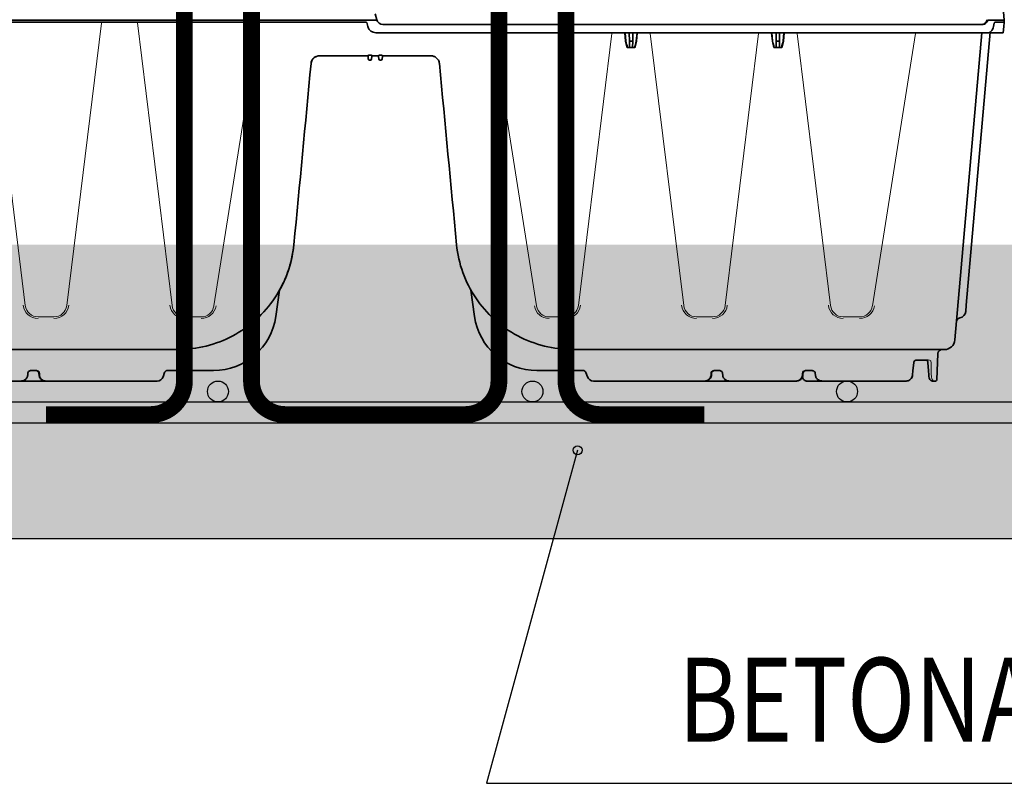
# Model space of a CAD drawing. Units: millimetres. Extents: x 0 to 21, y 0 to 29.7.
# Drawn here: x 9.7 to 12.1, y 21.7 to 23.5 of the extents above; entities that cross this region are included whole.
import ezdxf
from ezdxf.enums import TextEntityAlignment as Align

# ---------------------------------------------------------------- set-up
doc = ezdxf.new("R2010")
doc.units = ezdxf.units.MM
doc.linetypes.add('DURCHGE', pattern=[0])
doc.layers.add('1 Omega', color=180, linetype='Continuous')
doc.styles.add('ROMANS', font='romans.shx')

# ---------------------------------------------------------------- blocks, each defined once
blk = doc.blocks.new('CLS-H-235')
at = {"color": 0, "lineweight": 35}
for p, q in [((0, 0), (0.000743957519517835, -0.002776458740243015)), ((0.2751127319335751, -0.004999999999995453), (0.003641723632796356, -0.004999999999995453)), ((0.2751127319335751, -0.004999999999995453), (0.2898207397460908, -0.004999999999995453))]:
    blk.add_line(p, q, dxfattribs=at)
for points in [[(0.2894546508788949, -0.004999969482426536), (0.2898494873046786, -0.004958557128915686), (0.2902315063476522, -0.004839050292972047), (0.2905905761718657, -0.004645385742193753), (0.2909181518554647, -0.004383972167971706), (0.2912175903320247, -0.004049957275398697), (0.2914699096679669, -0.003662963867185454), (0.2916713256835806, -0.003234619140627615), (0.2918192749023376, -0.002776458740243015)], [(0.2898207397460908, -0.004999999999995453), (0.2901938476562407, -0.004964447021492902), (0.2905562133788919, -0.004858825683598411), (0.2908989868163872, -0.004686401367195003), (0.2912146606445276, -0.004452545166017785), (0.2915064086913901, -0.004153442382815342), (0.2917575683593725, -0.003805236816404545), (0.2919647827148424, -0.0034175720214904), (0.2921258544921841, -0.003000000000000114)]]:
    blk.add_lwpolyline(points, dxfattribs=at)
for centre, radius, start, end in [((0.003641723632796356, -0.00200000000000955), 0.003000000000000022, 195.0000004171526, 270.0000025045468), ((0.2885006103515479, -0.002289520263673239), 0.003694220606145838, 348.9118759102685, 352.4259809175626)]:
    blk.add_arc(centre, radius, start, end, dxfattribs=at)
blk = doc.blocks.new('CLS-H-175')
at = {"color": 0, "lineweight": 35}
for p, q in [((-0.2678456420898527, 0.1744209594726556), (-0.2682818603515642, 0.1619302062988268)), ((-0.2656102905273485, 0.1750000000000007), (-0.2672460327148514, 0.1750000000000007)), ((-0.2131026611328224, 0.1750000000000007), (-0.2531813354492272, 0.1750000000000007)), ((-0.2383386840820378, 0.1749999694824211), (-0.238331298828129, 0.1750000000000007)), ((-0.2256825561523499, 0.1750000000000007), (-0.2256585693359483, 0.1749997558593748)), ((-0.2256736450195405, 0.1749999694824211), (-0.2256825561523499, 0.1750000000000007)), ((-0.2204314575195383, 0.1749997558593748), (-0.2204078979492294, 0.1750000000000007)), ((-0.220417480468754, 0.1749999389648451), (-0.2204078979492294, 0.1750000000000007)), ((-0.2131026611328224, 0.1750000000000007), (-0.2130795288086063, 0.1749999389648451)), ((-0.2131026000976561, 0.1750000000000007), (-0.2057199401855598, 0.1750000000000007)), ((-0.2009338073730476, 0.1750000000000007), (-0.1040262145996138, 0.1750000000000007)), ((-0.1816424255371203, 0.1750000000000007), (-0.1816063537597756, 0.1749997253417952)), ((-0.1720863647460931, 0.1749997253417952), (-0.1720505676269539, 0.1750000000000007)), ((-0.168843963623047, 0.1749999694824211), (-0.1688591918945406, 0.1750000000000007)), ((-0.1572176208496217, 0.1749999389648451), (-0.1572014160156243, 0.1750000000000007)), ((-0.1488166809082117, 0.1749999389648451), (-0.1488370056152348, 0.1750000000000007)), ((0.1572009277343653, 0.1750000000000007), (0.1040256958007717, 0.1750000000000007)), ((0.1488161621093695, 0.1749999389648451), (0.1488364868164069, 0.1750000000000007)), ((0.1572171630859316, 0.1749999389648451), (0.1572009277343653, 0.1750000000000007)), ((0.2009333496093717, 0.1750000000000007), (0.1572009887695316, 0.1750000000000007)), ((0.1688434448242191, 0.1749999694824211), (0.1688587036132816, 0.1750000000000007)), ((-0.2639578857421867, 0.1722492065429684), (-0.2638061523437614, 0.1699880371093734)), ((-0.2638061523437614, 0.1699880371093734), (-0.2635599365234498, 0.1663578491210949)), ((-0.2564442749023499, 0.1700117797851561), (-0.2568319091796951, 0.1663802490234367)), ((-0.2562006225585947, 0.172273742675781), (-0.2564442749023499, 0.1700117797851561)), ((-0.2099182739257941, 0.172166625976562), (-0.2098678894043076, 0.1714310913085946)), ((-0.208212768554688, 0.1700000000000017), (-0.2053483886718794, 0.1700000000000017)), ((-0.204118225097659, 0.1709411621093757), (-0.2040263671875095, 0.1712142333984374)), ((-0.2039450378418053, 0.1721660156249989), (-0.2039946594238273, 0.1714304809570315)), ((-0.1657232055664082, 0.1721650695800783), (-0.1656747131347771, 0.1714295654296869)), ((-0.1640533142089851, 0.1700000000000017), (-0.1617430419921959, 0.1700000000000017)), ((-0.1603374023437567, 0.1721650695800783), (-0.160385894775402, 0.1714295654296869)), ((-0.100464965820322, 0.1709869689941392), (-0.1012071228027338, 0.1730260620117186)), ((-0.09905541992188205, 0.1700000000000017), (-0.07707885742188125, 0.1700000000000017)), ((0.09905493164062307, 0.1700000000000017), (0.07707836914062227, 0.1700000000000017)), ((0.1004644775390631, 0.1709869689941392), (0.1012066345214748, 0.1730260620117186)), ((0.1603369140624977, 0.1721650695800783), (0.1603853759765599, 0.1714295654296869)), ((0.1640527954101572, 0.1700000000000017), (0.1617425537109369, 0.1700000000000017)), ((0.1657227172851492, 0.1721650695800783), (0.165674255371087, 0.1714295654296869)), ((-0.2638704833984491, 0.1649999999999991), (-0.2581245727539141, 0.1649999999999991)), ((-0.2577087402343778, 0.1650930786132818), (-0.257463562011722, 0.1652377929687496)), ((-0.257463562011722, 0.1652377929687496), (-0.2572261352539158, 0.1654599609375005)), ((-0.257463562011722, 0.1652377929687496), (-0.257236083984381, 0.1654486083984388)), ((-0.257236083984381, 0.1654486083984388), (-0.257044372558596, 0.1657183837890628)), ((-0.2572261352539158, 0.1654599609375005), (-0.257044372558596, 0.1657184143066424)), ((-0.257044372558596, 0.1657184143066424), (-0.2569052734375106, 0.1660347900390633)), ((-0.257044372558596, 0.1657183837890628), (-0.2569052734375106, 0.1660347900390633)), ((-0.2569052734375106, 0.1660347900390633), (-0.2568319091796951, 0.1663802490234367)), ((-0.271420410156253, 0.1600000000000001), (-0.09416513061523801, 0.1600000000000001)), ((0.09416464233397903, 0.1600000000000001), (0.271419921874994, 0.1600000000000001)), ((-0.2892128295898431, 0.009000000000000341), (-0.2764013671875034, 0.1554357910156234)), ((-0.2818524169921943, 0.1388540344238294), (-0.2815941772461059, 0.1418059082031249)), ((-0.04561633300781409, 0.1316914672851546), (-0.04737081909179608, 0.1441751708984391)), ((0.04561584472655511, 0.1316914367675786), (0.04737030029296818, 0.1441751708984391)), ((-0.2932417602539061, 0.00867355346679588), (-0.2818524169921943, 0.1388540344238294)), ((-0.003425231933604778, 0.01999999999999957), (-0.02657199096680074, 0.01999999999999957)), ((-0.003436065673838584, 0.01987609863281392), (-0.003399383544930856, 0.02029541015625114)), ((-0.003298156738281932, 0.02145230102539131), (-0.003399383544930856, 0.02029541015625114)), ((-0.002141113281254547, 0.01968771362304622), (-0.002859374999999886, 0.01968771362304622)), ((-0.002300048828132617, 0.02199999999999847), (-0.002700439453136028, 0.02199999999999847)), ((-0.001702331542972502, 0.02145230102539131), (-0.001601104736337788, 0.02029541015625114)), ((-0.00156442260743006, 0.01987609863281392), (-0.001601104736337788, 0.02029541015625114)), ((-0.001575256347663867, 0.01999999999999957), (0.001574768066404886, 0.01999999999999957)), ((0.001563934326171079, 0.01987609863281392), (0.001600616455078807, 0.02029541015625114)), ((0.001600616455078807, 0.02029541015625114), (0.00170184326171352, 0.02145230102539131)), ((0.002858886718740905, 0.01968771362304622), (0.002140624999995566, 0.01968771362304622)), ((0.002699951171862836, 0.02199999999999847), (0.002299560546873636, 0.02199999999999847)), ((0.003398895263671875, 0.02029541015625114), (0.003297668457022951, 0.02145230102539131)), ((0.003435577392565392, 0.01987609863281392), (0.003398895263671875, 0.02029541015625114)), ((0.003424743652331586, 0.01999999999999957), (0.02657150268554176, 0.01999999999999957)), ((-0.1938604125976582, 0.01600000000000179), (-0.1946218872070347, 0.01301141357421898)), ((-0.1938604125976582, 0.01600000000000179), (-0.1901400756836011, 0.01600000000000179)), ((-0.1927209777832104, 0.01600000000000179), (-0.1927731323242199, 0.01301141357421898)), ((-0.1912795104980489, 0.01600000000000179), (-0.1912273559570394, 0.01301141357421898)), ((-0.1901400756836011, 0.01600000000000179), (-0.1893786010742247, 0.01301141357421898)), ((-0.123860412597665, 0.01600000000000179), (-0.1246218872070415, 0.01301141357421898)), ((-0.123860412597665, 0.01600000000000179), (-0.1201400756835938, 0.01600000000000179)), ((-0.122720977783203, 0.01600000000000179), (-0.1227731323242267, 0.01301141357421898)), ((-0.1212795104980557, 0.01600000000000179), (-0.121227355957032, 0.01301141357421898)), ((-0.1201400756835938, 0.01600000000000179), (-0.1193786010742315, 0.01301141357421898)), ((-0.1946218872070347, 0.01301141357421898), (-0.1949728393554722, 0.009000000000000341)), ((-0.1945053710937543, 0.01301141357421898), (-0.1948508300781242, 0.009000000000000341)), ((-0.1946218872070347, 0.01301141357421898), (-0.1945053710937543, 0.01301141357421898)), ((-0.1927731323242199, 0.01301141357421898), (-0.1928431396484456, 0.009000000000000341)), ((-0.1927731323242199, 0.01301141357421898), (-0.1912273559570394, 0.01301141357421898)), ((-0.1912273559570394, 0.01301141357421898), (-0.1911573486328138, 0.009000000000000341)), ((-0.189495117187505, 0.01301141357421898), (-0.1893786010742247, 0.01301141357421898)), ((-0.189495117187505, 0.01301141357421898), (-0.1891496582031351, 0.009000000000000341)), ((-0.1893786010742247, 0.01301141357421898), (-0.1890276489257872, 0.009000000000000341)), ((-0.1246218872070415, 0.01301141357421898), (-0.124972839355479, 0.009000000000000341)), ((-0.1245053710937611, 0.01301141357421898), (-0.124850830078131, 0.009000000000000341)), ((-0.1246218872070415, 0.01301141357421898), (-0.1245053710937611, 0.01301141357421898)), ((-0.1227731323242267, 0.01301141357421898), (-0.1228431396484382, 0.009000000000000341)), ((-0.1227731323242267, 0.01301141357421898), (-0.121227355957032, 0.01301141357421898)), ((-0.121227355957032, 0.01301141357421898), (-0.1211573486328206, 0.009000000000000341)), ((-0.1194951171875118, 0.01301141357421898), (-0.1193786010742315, 0.01301141357421898)), ((-0.1194951171875118, 0.01301141357421898), (-0.1191496582031277, 0.009000000000000341)), ((-0.1193786010742315, 0.01301141357421898), (-0.119027648925794, 0.009000000000000341)), ((-0.2998997802734493, 0.004148223876953239), (-0.2997346801757885, 0.006035278320311477)), ((-0.2994763183593818, 0.00898858642578304), (-0.2997346801757885, 0.006035278320311477)), ((-0.2994753417968781, 0.009000000000000341), (-0.2994763183593818, 0.00898858642578304)), ((-0.2994753417968781, 0.009000000000000341), (-0.2932129516601663, 0.009000000000000341)), ((-0.2952291870117278, 0.004370605468750455), (-0.294858520507816, 0.006035278320311477)), ((-0.2921248168945425, 0.009000000000000341), (-0.0003023071289192103, 0.009000000000000341)), ((-0.003642211914069549, 0.004999999999999005), (-0.2898212280273498, 0.004999999999999005)), ((0.004067047119136191, 0.004148223876953239), (0.003561401367178973, 0.006035278320311477)), ((-0.2999127807617299, 0.004000000000001336), (-0.3000002441406338, 0.003000000000000114)), ((-0.2993003540039183, -0.004999999999999005), (-0.3000002441406338, 0.003000000000000114)), ((-0.2921263427734431, 0.003000000000000114), (-0.3000002441406338, 0.003000000000000114)), ((-0.2998997802734493, 0.004148223876953239), (-0.2999127807617299, 0.004000000000001336)), ((-0.2955345458984482, 0.004000000000001336), (-0.2999127807617299, 0.004000000000001336)), ((0.2932763671874881, 0.003000000000000114), (-0.0008138122558705163, 0.003000000000000114)), ((-4.882812589812602e-07, 0), (-0.0007444458007910271, 0.00277645874023591)), ((0.289183471679678, 0.004000000000001336), (0.004260223388669715, 0.004000000000001336))]:
    blk.add_line(p, q, dxfattribs=at)
at = {"color": 0, "lineweight": 13}
for p, q in [((-0.1039352111816498, 0.1749986267089838), (-0.1040262145996138, 0.1750000000000007)), ((-0.1037566223144637, 0.1749878540039056), (-0.1038438415527452, 0.1749944458007811)), ((0.1037561645507736, 0.1749878540039056), (0.1038433837890551, 0.1749944458007811)), ((0.1039347534179598, 0.1749986267089838), (0.1040256958007717, 0.1750000000000007)), ((-0.2651993408203168, 0.17226885986328), (-0.2651575317382822, 0.1700520324707036)), ((-0.265156799316415, 0.1700070800781255), (-0.2650856323242294, 0.1664189147949209)), ((-0.2035865173339886, 0.1714297485351572), (-0.2035547180175854, 0.1721588745117195)), ((-0.1599738769531314, 0.1721591491699215), (-0.1600059204101569, 0.1714303283691407)), ((-0.1012167968750077, 0.17305224609375), (-0.1012391357421905, 0.1731100463867179)), ((-0.09914907836915177, 0.1700029296874987), (-0.09910180664063262, 0.170000732421876)), ((0.09914859008787857, 0.1700029296874987), (0.09910131835937364, 0.170000732421876)), ((0.1012163085937487, 0.17305224609375), (0.1012386474609315, 0.1731100463867179)), ((0.1599733886718724, 0.1721591491699215), (0.160005432128898, 0.1714303283691407)), ((-0.2310181274414163, 0.1444338378906238), (-0.2231898193359427, 0.1444338378906238)), ((-0.1608106689453166, 0.1444338378906238), (-0.1531898193359496, 0.1444338378906238)), ((-0.08298236083984989, 0.1444338378906238), (-0.09081066894532341, 0.1444338378906238)), ((0.09081018066405022, 0.1444338378906238), (0.08298187255859091, 0.1444338378906238)), ((0.1608101806640576, 0.1444338378906238), (0.1531893310546764, 0.1444338378906238)), ((-0.2576434936523526, 0.009325134277343494), (-0.2370797119140633, 0.1391599731445297)), ((-0.21710205078125, 0.1389470825195325), (-0.2011889038085997, 0.009345001220701477)), ((-0.1828101806640632, 0.009356292724611137), (-0.1668984375000093, 0.1389470825195325)), ((-0.1471020507812568, 0.1389470825195325), (-0.1311889038086065, 0.009345001220701477)), ((-0.09689843750000193, 0.1389470825195325), (-0.11281018066407, 0.009356292724611137)), ((-0.05635827636719171, 0.009333374023437813), (-0.07692080688477176, 0.1391599731445297)), ((0.07692028808592966, 0.1391599731445297), (0.05556457519530511, 0.004325134277344489)), ((0.1134249877929676, 0.004345001220702471), (0.09689794921874295, 0.1389470825195325)), ((0.1471015624999978, 0.1389470825195325), (0.1305758666992176, 0.004356292724608579)), ((0.1834249877929608, 0.004345001220702471), (0.1668979492187503, 0.1389470825195325)), ((-0.0002796936035167619, 0.008999938964844745), (-0.0002952270507847743, 0.009000000000000341)), ((0.0001044311523372699, 0.008979278564453352), (0.0002306823730435781, 0.008964324951172387)), ((0.0003425903320248835, 0.00894766235351696), (0.0003977966308497116, 0.008938262939452102))]:
    blk.add_line(p, q, dxfattribs=at)
for points in [[(-0.2652001953125023, 0.1723150634765638), (-0.2652293090820308, 0.1727698974609382), (-0.2653331298828192, 0.1734052429199231), (-0.2654104003906355, 0.1736998291015617), (-0.2655023803711032, 0.1739721069335936), (-0.2656055908203143, 0.1742152099609378), (-0.2657186279296866, 0.1744291992187499), (-0.2658554077148523, 0.1746334228515636), (-0.265986572265632, 0.1747833862304695), (-0.2661148071289148, 0.1748919677734371), (-0.2662155761718878, 0.1749526062011704)], [(-0.2006246337890616, 0.1750000000000007), (-0.2010733642578231, 0.1749424438476552), (-0.2015246582031267, 0.1748185729980456), (-0.2019401550293054, 0.1746377258300775), (-0.2023247680664184, 0.1744002075195326), (-0.2026646423339855, 0.174115478515624), (-0.2029547119140744, 0.1737904968261716), (-0.2031914978027345, 0.1734315490722658), (-0.2033753356933659, 0.1730354614257799), (-0.203498687744144, 0.1726085815429705), (-0.2035544433593799, 0.172165222167969)], [(-0.1570469055175892, 0.1750000000000007), (-0.1574991149902445, 0.1749426269531256), (-0.157953155517589, 0.1748177490234362), (-0.1583673706054753, 0.1746365661621105), (-0.1587505798339919, 0.1743986816406249), (-0.1590888671875064, 0.174113708496094), (-0.1593772888183622, 0.1737887573242176), (-0.159612609863288, 0.1734301147460933), (-0.1597952880859452, 0.1730344848632797), (-0.1599179382324252, 0.1726083374023446), (-0.1599736022949259, 0.1721658325195321)], [(0.1570464477538991, 0.1750000000000007), (0.1572186889648322, 0.1749857177734384), (0.1575811767578017, 0.1749251403808607), (0.1579350585937505, 0.1748239135742189), (0.158143920898425, 0.174742767333985), (0.1584877319335902, 0.1745697021484389), (0.1588063354492135, 0.1743568725585938), (0.1590961303710827, 0.1741061401367183), (0.1593524780273441, 0.173820098876952), (0.1596014404296824, 0.1734490966796862), (0.1597961425781165, 0.173030670166014), (0.159920166015624, 0.1725949096679678), (0.1599730834960837, 0.1721658325195321)], [(-0.2053483886718794, 0.1700000000000017), (-0.2050503540039159, 0.1699931030273447), (-0.2048210449218857, 0.170024353027344), (-0.2046016540527376, 0.1700861206054682), (-0.2043688354492303, 0.1701908569335941), (-0.2040858459472759, 0.1703897705078141), (-0.2039614257812588, 0.1705131835937514), (-0.2038520812988338, 0.1706502075195324), (-0.2037615966796977, 0.1707955932617189), (-0.2036884765625047, 0.1709509887695297), (-0.2036134033203183, 0.1712033691406241), (-0.2035868530273461, 0.1714234008789077)], [(-0.1617430419921959, 0.1700000000000017), (-0.161448272705087, 0.1699953613281266), (-0.1612201843261829, 0.1700284423828116), (-0.1610025634765719, 0.1700919799804694), (-0.1607742919921975, 0.170197387695314), (-0.1604948425293031, 0.1703977661132825), (-0.1603717346191473, 0.1705222167968756), (-0.1602637329101668, 0.1706602783203124), (-0.1601749572754017, 0.170806030273436), (-0.1601036376953147, 0.170961212158204), (-0.160031250000003, 0.1712110595703109), (-0.1600062561035287, 0.1714236450195301)], [(0.1617425537109369, 0.1700000000000017), (0.1614545898437427, 0.1699948730468748), (0.1612247924804677, 0.1700273437500002), (0.1610056762695251, 0.1700906677246081), (0.1607769165039059, 0.17019564819336), (0.1604964599609247, 0.1703958740234377), (0.1603730468749944, 0.1705201110839845), (0.1602648315429605, 0.1706579895019544), (0.1601754150390633, 0.1708041992187503), (0.1601036376953004, 0.1709599304199223), (0.1600309448242143, 0.1712102355957015), (0.1600057983398386, 0.1714236450195301)], [(-0.2650852050781367, 0.1663758544921876), (-0.2650792846679764, 0.1662389526367178), (-0.26504333496095, 0.1659510803222659), (-0.2649949340820399, 0.1657442932128923), (-0.2649286499023447, 0.1655532836914055), (-0.2648447265625009, 0.1653822631835951), (-0.2646665039062555, 0.1651546020507801)]]:
    blk.add_lwpolyline(points, dxfattribs=at)
at = {"color": 0, "lineweight": 35}
for points in [[(-0.2639578857421867, 0.1722492065429684), (-0.2640374755859369, 0.1728881835937486), (-0.2641657714843859, 0.1734209594726579), (-0.2643427124023532, 0.1739003906250005), (-0.2645344848632902, 0.1742653808593744), (-0.2647285156250092, 0.174534057617187), (-0.2649380493164131, 0.1747415771484384), (-0.265145324707035, 0.1748802490234382), (-0.2653636474609442, 0.1749668884277327), (-0.2656102905273485, 0.1750000000000007)], [(-0.2531813354492272, 0.1750000000000007), (-0.2536436767578181, 0.1749660644531268), (-0.2540972900390699, 0.1748632812500013), (-0.2545324707031256, 0.1746909484863295), (-0.2549383544921966, 0.1744501953124988), (-0.2553040161132856, 0.1741447753906264), (-0.2556074218750126, 0.1737966308593748), (-0.2558362426757839, 0.1734395141601546), (-0.2560361328125111, 0.1729931030273448), (-0.256164489746098, 0.1725180053710922), (-0.2562006225585947, 0.172273742675781)], [(-0.2531813354492272, 0.1750000000000007), (-0.253643615722666, 0.1749660644531268), (-0.2540972900390699, 0.1748632812500013), (-0.2545324096679735, 0.1746909790039055), (-0.2549383544921966, 0.174450256347658), (-0.2553040161132856, 0.1741447753906264), (-0.2556190185546967, 0.1737809753417956), (-0.255874267578136, 0.1733676147460947), (-0.256062622070317, 0.1729155578613266), (-0.2561786499023526, 0.1724369506835934), (-0.2562006225585947, 0.172273742675781)], [(-0.2099182739257941, 0.172166625976562), (-0.2099613952636759, 0.1725028076171888), (-0.2100435791015656, 0.1728312377929697), (-0.2101630859375092, 0.1731473388671887), (-0.2103175964355586, 0.1734471435546858), (-0.2105043640136728, 0.1737269897460934), (-0.210720306396496, 0.1739838867187515), (-0.2109621582031309, 0.1742154235839841), (-0.2113662109375127, 0.1745107116699209), (-0.2118098144531331, 0.1747392578125009), (-0.2122818603515668, 0.1748976135253919), (-0.2127716064453153, 0.1749835815429677), (-0.2131026611328224, 0.1750000000000007)], [(-0.2057199401855598, 0.1750000000000007), (-0.2054067687988379, 0.1749695434570313), (-0.205098266601567, 0.1748783569335934), (-0.2048002624511724, 0.1747272338867205), (-0.2045177001953249, 0.1745169677734388), (-0.2042554016113343, 0.1742478027343743), (-0.2040751647949293, 0.1740074462890639)], [(-0.2036818237304772, 0.1731925048828131), (-0.2038612060546967, 0.173634094238281), (-0.2040952148437611, 0.1740369873046888), (-0.2043538208007902, 0.1743585510253922), (-0.2046382141113412, 0.174615539550782), (-0.2049425659179747, 0.1748076782226562), (-0.2052613220214852, 0.1749343566894517), (-0.2055884094238394, 0.1749946289062514), (-0.2057199401855598, 0.1750000000000007)], [(-0.2039450378418053, 0.1721660156249989), (-0.2038918457031258, 0.1725555725097649), (-0.2037866821289072, 0.1729337768554693), (-0.2036324157714944, 0.1732937316894549), (-0.2034328308105557, 0.1736294860839855), (-0.2031924133300862, 0.1739359741210933), (-0.2029160461425903, 0.174209014892579), (-0.2026087951660287, 0.1744452514648422), (-0.2022757873535284, 0.174642028808595), (-0.2019221191406331, 0.1747972717285151), (-0.2015528869629009, 0.1749094238281259), (-0.2011731567382924, 0.1749772644042977), (-0.2007880249023515, 0.1750000000000007)], [(-0.1657232055664082, 0.1721650695800783), (-0.165764556884767, 0.1724978027343766), (-0.1658438110351597, 0.1728233032226569), (-0.1659594116211025, 0.1731372070312496), (-0.1661093750000049, 0.1734356079101573), (-0.1662911987304767, 0.173714965820313), (-0.166502075195325, 0.1739722900390639), (-0.1667390747070385, 0.1742048950195318), (-0.1671365966796969, 0.1745027465820321), (-0.1675748596191511, 0.1747343749999999), (-0.1680429077148489, 0.1748955078125007), (-0.1685297241211003, 0.1749832153320305), (-0.1688591918945406, 0.1750000000000007)], [(-0.1603374023437567, 0.1721650695800783), (-0.1602854309082034, 0.1725527343749995), (-0.1601821899414091, 0.1729295043945314), (-0.1600303344726655, 0.1732886352539076), (-0.1598333740234494, 0.1736242065429678), (-0.1595955200195363, 0.1739310913085923), (-0.1593215026855574, 0.1742048950195318), (-0.1590162353515723, 0.1744421386718749), (-0.1586848449707077, 0.1746399536132799), (-0.1583324890136737, 0.1747960815429686), (-0.1579643554687493, 0.174908905029298), (-0.1575856018066446, 0.174977142333983), (-0.1572014160156243, 0.1750000000000007)], [(0.1603369140624977, 0.1721650695800783), (0.1602849731445275, 0.1725526733398439), (0.1601817016601501, 0.1729294128417962), (0.1600298461914065, 0.1732885742187484), (0.1598329467773425, 0.1736241455078122), (0.1595950927734293, 0.1739310302734367), (0.1593210449218674, 0.1742048950195318), (0.1590158081054653, 0.1744421386718749), (0.1586843872070318, 0.1746399230957039), (0.1583320312499978, 0.1747960815429686), (0.1579638061523383, 0.174908905029298), (0.1575850830078025, 0.174977142333983), (0.1572009277343653, 0.1750000000000007)], [(0.1657227172851492, 0.1721650695800783), (0.1657640991210911, 0.1724978637695322), (0.1658433227539007, 0.1728233642578125), (0.1659589843749956, 0.1731372680664052), (0.166108947753898, 0.1734356689453129), (0.1662907104492177, 0.1737150268554686), (0.1665016479492181, 0.1739722900390639), (0.1667386474609316, 0.1742048950195318), (0.16713616943359, 0.1745028076171877), (0.167574401855461, 0.1747343749999999), (0.1680424194335899, 0.1748955078125007), (0.1685292358398414, 0.1749832153320305), (0.1688587036132816, 0.1750000000000007)], [(-0.2098678894043076, 0.1714310913085946), (-0.2098284606933589, 0.1711845703125014), (-0.209745544433602, 0.1709472656249993), (-0.2095724487304693, 0.1706567077636727), (-0.2093371276855578, 0.170408142089844), (-0.2090519409179734, 0.1702124023437506), (-0.2087306518554755, 0.1700775146484368), (-0.2083877258300788, 0.1700086669921888), (-0.208212768554688, 0.1700000000000017)], [(-0.2039946594238273, 0.1714304809570315), (-0.2040535888671968, 0.1711123657226565), (-0.204183807373056, 0.1708131713867189), (-0.2043782043457156, 0.1705467529296882), (-0.2046268005371132, 0.1703247070312486), (-0.2049176940918045, 0.17015594482422), (-0.2052379150390635, 0.1700468750000006), (-0.2055740356445312, 0.1700013122558595), (-0.2056419677734453, 0.1700000000000017)], [(-0.1656747131347771, 0.1714295654296869), (-0.1656144409179774, 0.1711037597656251), (-0.1654803161621174, 0.1707980346679676), (-0.1652798767089934, 0.1705272827148434), (-0.1650236511230503, 0.1703038330078108), (-0.1647244262695438, 0.1701373291015642), (-0.1643960876464945, 0.1700346984863295), (-0.1640533142089851, 0.1700000000000017)], [(-0.160385894775402, 0.1714295654296869), (-0.1604434509277439, 0.1711125793457029), (-0.1605710144042973, 0.1708142089843747), (-0.1607617492675786, 0.1705481567382812), (-0.161006103515632, 0.1703259887695303), (-0.1612925720214946, 0.1701567993164055), (-0.1616083984375081, 0.1700471801757821), (-0.1619402160644654, 0.1700013122558595), (-0.1620072937011798, 0.1700000000000017)], [(0.1603853759765599, 0.1714295654296869), (0.1604429931640539, 0.1711126098632825), (0.1605704956054694, 0.1708142395019543), (0.1607612915039027, 0.1705481567382812), (0.1610056152343731, 0.1703259887695303), (0.1612920532226525, 0.1701567993164055), (0.1616079101562491, 0.1700471801757821), (0.1619397583007753, 0.1700013122558595), (0.1620068359374898, 0.1700000000000017)], [(0.165674255371087, 0.1714295654296869), (0.1656139526367184, 0.1711037597656251), (0.1654798583984274, 0.1707980651855472), (0.1652794189453033, 0.170527313232423), (0.1650232543945265, 0.1703038635253904), (0.1647239990234368, 0.1701373901367198), (0.1643955688476524, 0.1700347290039055), (0.1640527954101572, 0.1700000000000017)], [(-0.2635599365234498, 0.1663578491210949), (-0.263500305175782, 0.1659076538085955), (-0.2633916625976553, 0.1655167236328126), (-0.2632690429687585, 0.1652517089843748), (-0.2631756591796943, 0.1651170043945314)], [(-0.2631756591796943, 0.1651170043945314), (-0.2630725708007873, 0.1650221557617186), (-0.2630266113281294, 0.1650014648437512), (-0.2630128784179817, 0.1649999999999991)], [(-0.03880657958984557, 0.1100424194335936), (-0.03899606323243177, 0.1117335510253916), (-0.03923812866212018, 0.1134177551269531), (-0.03953253173828841, 0.1150938110351554), (-0.03987893676757892, 0.1167599487304685), (-0.04027703857423148, 0.1184146118164051), (-0.04072631835937557, 0.1200561218261704), (-0.04122640991211313, 0.1216830444335955), (-0.04177673339845001, 0.1232936401367191), (-0.04237680053711301, 0.124886596679687), (-0.04302590942383233, 0.1264601745605454), (-0.04372351074219694, 0.1280130615234363), (-0.04446878051759029, 0.1295436401367205), (-0.04526110839844932, 0.1310506286621091), (-0.04609960937500546, 0.1325324096679701), (-0.04698352050782262, 0.1339877929687496), (-0.04791192626953489, 0.1354152221679676), (-0.04888397216797102, 0.1368135375976571), (-0.04989865112305836, 0.1381812744140625), (-0.05095504760743097, 0.1395173034667962), (-0.05205203247071211, 0.1408202209472655), (-0.05318865966798114, 0.142088989257811), (-0.05436370849609773, 0.1433222351074228), (-0.05557620239258654, 0.1445189819335937), (-0.05682482910157205, 0.1456780090332046), (-0.05810848999024643, 0.1467983398437518), (-0.05942587280273415, 0.1478787841796887), (-0.06077581787110375, 0.1489185180664059), (-0.06215692138673035, 0.1499164428710955), (-0.06356799316407091, 0.1508717651367171), (-0.06500759887696006, 0.151783508300781), (-0.06647448730468852, 0.1526508789062504), (-0.06796713256836995, 0.1534730834960953), (-0.06948428344726665, 0.154249389648438), (-0.07102441406250648, 0.1549790039062486), (-0.07258612060547875, 0.1556613464355472), (-0.07416790771485182, 0.1562957153320319), (-0.07576834106446029, 0.1568815917968749), (-0.07738589477540359, 0.1574183959960926), (-0.07901904296875273, 0.1579056396484368), (-0.08066632080078762, 0.1583428344726556), (-0.08232614135742722, 0.1587296142578118), (-0.08399697875977097, 0.1590656127929684), (-0.08567721557618313, 0.1593504638671881), (-0.08736535644531784, 0.1595839843750007), (-0.08905981445313671, 0.1597658081054689), (-0.09075897216797557, 0.1598958740234373), (-0.09246118164062977, 0.1599739379882799), (-0.09416513061523801, 0.1600000000000001)], [(0.09416464233397903, 0.1600000000000001), (0.09246066284178767, 0.1599739379882799), (0.09075845336913346, 0.1598958740234373), (0.08905926513671147, 0.1597658081054689), (0.08736480712890682, 0.1595839538574211), (0.08567663574217477, 0.1593504638671881), (0.08399639892577682, 0.1590656127929684), (0.0823255920410162, 0.1587296142578118), (0.08066577148436238, 0.1583428344726556), (0.07901855468749375, 0.1579056091308608), (0.07738537597656148, 0.1574183959960926), (0.0757678527832013, 0.1568815917968749), (0.07416741943359284, 0.1562957153320319), (0.07258563232420556, 0.1556613464355472), (0.0710239257812475, 0.1549790039062486), (0.0694838256835908, 0.154249389648438), (0.06796667480467988, 0.1534730834960953), (0.06647399902342954, 0.1526508789062504), (0.06500708007811795, 0.151783508300781), (0.0635674743652288, 0.1508717651367171), (0.06215637207030511, 0.1499164123535159), (0.0607752380371096, 0.1489184570312503), (0.05942529296874, 0.1478787231445295), (0.05810791015623806, 0.146798217773437), (0.05682421874999477, 0.1456779174804694), (0.05557562255859239, 0.1445189208984381), (0.0543631591796867, 0.1433221435546876), (0.05318811035155591, 0.1420889282226554), (0.05205151367187, 0.140820190429686), (0.05095452880858886, 0.1395172729492202), (0.04989813232421625, 0.1381812744140625), (0.04888348388671204, 0.1368135375976571), (0.04791143798827591, 0.1354152221679676), (0.04698303222654943, 0.1339877929687496), (0.04609912109374648, 0.1325324096679701), (0.04526058959960721, 0.1310505981445296), (0.04446826171874818, 0.1295435791015613), (0.0437229614257717, 0.1280129699707047), (0.04302536010742131, 0.1264600219726546), (0.04237625122070199, 0.1248864440917963), (0.04177618408202477, 0.1232934875488283), (0.04122589111327102, 0.1216828613281251), (0.04072579956054767, 0.1200559692382797), (0.04027651977538937, 0.1184144897460939), (0.03987844848631994, 0.1167598266601573), (0.03953204345702943, 0.1150937499999998), (0.03923764038084698, 0.1134177246093735), (0.03899557495117278, 0.111733520507812), (0.03880609130858659, 0.1100424194335936)], [(-0.0306212463379012, 0.0236801452636719), (-0.03055889892578989, 0.02325738525390619), (-0.03045169067382858, 0.02284277343749963), (-0.03030075073242244, 0.02244097900390685), (-0.03010763549805517, 0.02205661010742332), (-0.02987445068359307, 0.0216940917968742), (-0.02960379028320403, 0.02135772705078054), (-0.02929861450195403, 0.02105142211913957), (-0.02896246337891739, 0.02077880859375014), (-0.02859912109376239, 0.02054312133789082), (-0.02821282958984739, 0.02034722900390662), (-0.02794476318359784, 0.02023989868164122)], [(0.02794427490233886, 0.02023989868164122), (0.02834338378904988, 0.02040795898437509), (0.02872250366210949, 0.02061740112304733), (0.02907723999022949, 0.02086572265625009), (0.02940347290038403, 0.02114996337890673), (0.0296975097656258, 0.0214667053222648), (0.02995599365233659, 0.02181225585937341), (0.03017608642576874, 0.02218249511718895), (0.0303553466796842, 0.02257321166992199), (0.03049188232421329, 0.02297976684570457), (0.0305842285156217, 0.02339764404296929), (0.03062075805662801, 0.0236801452636719)], [(0.03062075805662801, 0.0236801452636719), (0.03055841064453091, 0.02325738525390619), (0.0304512023925696, 0.02284277343749963), (0.03030026245116346, 0.02244097900390685), (0.03010714721679619, 0.02205661010742332), (0.02987396240233409, 0.0216940917968742), (0.02960330200194505, 0.02135772705078054), (0.02929812622069505, 0.02105142211913957), (0.0289619750976442, 0.02077880859375014), (0.0285986328124892, 0.02054312133789082), (0.02821234130858841, 0.02034722900390662), (0.02794427490233886, 0.02023989868164122)], [(-0.002859374999999886, 0.01968771362304622), (-0.003130889892588584, 0.01971371459961091), (-0.003341949462893012, 0.01978182983398469), (-0.003404968261719432, 0.01982205200195253), (-0.003424224853517899, 0.01984225463867162), (-0.003436157226573755, 0.01987127685546852), (-0.003436065673838584, 0.01987609863281392)], [(-0.00156442260743006, 0.01987609863281392), (-0.0015651245117283, 0.01986529541015614), (-0.00157601928711415, 0.01984255981445315), (-0.001599121093761369, 0.01981900024414074), (-0.001678009033213357, 0.019772521972655), (-0.001884277343762619, 0.01971084594726591), (-0.002141113281254547, 0.01968771362304622)], [(0.002140624999995566, 0.01968771362304622), (0.001869110107421079, 0.01971371459961091), (0.00165805053710244, 0.01978182983398469), (0.00159503173827602, 0.01982205200195253), (0.001575775146477554, 0.01984225463867162), (0.001563842773435908, 0.01987127685546852), (0.001563934326171079, 0.01987609863281392)], [(0.003435577392565392, 0.01987609863281392), (0.003434875488281364, 0.01986529541015614), (0.003423980712881303, 0.01984255981445315), (0.003400878906248295, 0.01981900024414074), (0.003321990966796307, 0.019772521972655), (0.003115722656247044, 0.01971084594726591), (0.002858886718740905, 0.01968771362304622)], [(-0.2921248168945425, 0.009000000000000341), (-0.2924971923828252, 0.00896569824218929), (-0.2928592529296878, 0.00886355590820287), (-0.2932044067382833, 0.008696136474608096), (-0.293527221679696, 0.008467834472657643), (-0.2937112426757835, 0.008301025390625938), (-0.2938845825195386, 0.008115112304686534), (-0.2940557861328159, 0.007899047851562813), (-0.2942137451171902, 0.007665191650389147), (-0.2944814453124991, 0.007166961669920369), (-0.2946956787109372, 0.006623107910154857), (-0.294858520507816, 0.006035278320311477)], [(-0.2898212280273498, 0.004999999999999005), (-0.2901943359374997, 0.004964447021485796), (-0.2905567016601651, 0.004858825683594858), (-0.2908994750976603, 0.004686401367187898), (-0.2912151489257866, 0.004452545166014232), (-0.2915068969726633, 0.004153442382811789), (-0.2917580566406315, 0.003805236816408097), (-0.2919652709961014, 0.003417572021483295), (-0.2921263427734431, 0.003000000000000114)], [(-0.2894551391601681, 0.004999969482422983), (-0.2898499755859376, 0.004958557128905028), (-0.2902319946289111, 0.004839050292968494), (-0.2905910644531247, 0.004645385742186647), (-0.2909186401367236, 0.004383972167968153), (-0.2912180786132836, 0.004049957275391591), (-0.2914703979492259, 0.003662963867189006), (-0.2916718139648538, 0.003234619140624062), (-0.2918197631835966, 0.00277645874023591)], [(-0.2955345458984482, 0.004000000000001336), (-0.2954394531250131, 0.004026733398436733), (-0.295352478027354, 0.004101654052735881), (-0.295277709960942, 0.004223236083984006), (-0.2952291870117278, 0.004370605468750455)]]:
    blk.add_lwpolyline(points, dxfattribs=at)
for centre, radius, start, end in [((-0.2672460327148514, 0.1743999938964862), 0.0006, 90.00000250373265, 178.0000026766668), ((-0.2009301757812523, 0.1727073364257805), 0.002292743529087374, 90.09140409618315, 108.4232015265769), ((-0.2009302978515706, 0.1727080688476548), 0.002292013903135799, 90.08813926555456, 108.224279096916), ((-0.1040262145996138, 0.1720000000000006), 0.002999999999999992, 20.00000112590924, 90.00000250454687), ((0.1040256958007717, 0.1720000000000006), 0.002999999999999992, 90.00000250454687, 159.9999953455077), ((-0.2071404418945377, 0.1720487060546887), 0.003642874970568686, 18.2949229465685, 22.6647106379144), ((-0.09905541992188205, 0.1715000000000018), 0.0015, 200.0000046545242, 269.9999974954531), ((-0.07707885742188125, 0.1400000000000006), 0.03, 8.000000791804982, 90.00000250446544), ((0.07707836914062227, 0.1400000000000006), 0.03, 90.00000250449258, 171.9999956794163), ((0.09905493164062307, 0.1715000000000018), 0.001499999999999982, 269.9999974954531, 339.9999988741981), ((-0.2581367797851613, 0.1660223388671866), 0.001022726265903084, 270.6811995824535, 294.7300907438523), ((-0.2581367187500092, 0.1660222778320311), 0.001022703111448688, 270.6808649033385, 294.7302956499195), ((-0.271420410156253, 0.1550000000000011), 0.005, 90.00000250454687, 175.0000060081886), ((-0.2702806396484476, 0.161999999999999), 0.001999999999999999, 269.9999974954531, 358.0000000154902), ((-0.279155822753907, 0.1468999938964828), 0.002, 280.9879823603613, 355.0000009993101), ((-0.2781074829101584, 0.1415008239746101), 0.003500000000000332, 100.9878849166023, 174.9995552156876), ((0.0933955383300713, 0.1047644042968763), 0.05484445009550088, 150.5946609338453, 174.4774828762992), ((-29.27861651611329, -2.704729125976563), 29.37498028588729, 5.329432684820882, 5.498636534242802), ((29.27889715576171, -2.704755004882813), 29.37526084582304, 174.5013612176375, 174.6705723241354), ((29.27861785888672, -2.704729125976563), 29.37498028592634, 174.5013612176375, 174.6705723241355), ((-0.02657049560546909, 0.02405505371093852), 0.004055087471837152, 250.1905501099077, 269.9787965882167), ((-0.002700439453136028, 0.02139999389648395), 0.000600000000000123, 90.00000250373265, 174.9999923477494), ((-0.002300048828132617, 0.02139999389648395), 0.0006000000000000015, 4.99999985456768, 90.00000250373265), ((0.002299560546873636, 0.02139999389648395), 0.0006000000000000292, 90.00000250508968, 175.0000060080993), ((0.002699951171862836, 0.02139999389648395), 0.0006000000000001309, 5.000007538511767, 90.00000250373265), ((0.02657000732421011, 0.02405505371093852), 0.004055087471837152, 270.021205232951, 289.8094517114203), ((0.2262156372070194, -0.0966009826660148), 0.4347653623356874, 164.9897080813695, 165.3970878842259), ((-0.610216125488293, -0.0966009826660148), 0.4347653622924541, 14.60290687944656, 15.01029351249232), ((0.2962156372070268, -0.0966009826660148), 0.4347653622795517, 164.9897080813702, 165.3970878842259), ((-0.5402161254882856, -0.0966009826660148), 0.434765362304973, 14.60290687944666, 15.01029351249195), ((-0.293488098144536, 0.009299987792967812), 0.000299999999999906, 269.9999770036566, 355.0000014262587), ((-0.003642211914069549, 0.001999999999998892), 0.003000000000000022, 15.00000041743236, 90.00000250454687), ((-0.0003023071289192103, 0.004999999999999005), 0.003999999999999991, 15.00000041738699, 90.00000250434331), ((-0.2885010986328211, 0.002289520263673239), 0.003694220606076617, 168.9118759103673, 172.4259809175886), ((0.004260223388669715, 0.0042000122070327), 0.0001999999999999595, 195.0000056551574, 269.9999974962673)]:
    blk.add_arc(centre, radius, start, end, dxfattribs=at)
at = {"color": 0, "lineweight": 13}
for centre, radius, start, end in [((-0.09905532836914688, 0.1715002441406241), 0.001500252177515894, 199.996794465609, 264.8778678822217), ((-0.07733853149414927, 0.1237619628906259), 0.04623836893165283, 88.34872914054347, 89.67820497191371), ((-0.07710247802735637, 0.1397230834960936), 0.03027788132707815, 83.8649080259011, 85.89444409625966), ((-0.07708084106445767, 0.1399877624511703), 0.03001239202662783, 79.78307769489003, 81.79780591512372), ((0.07708178710936409, 0.1399785156249997), 0.03002176548767698, 98.20234252780199, 100.2164423706308), ((0.07710198974608318, 0.1397230834960936), 0.03027786502424877, 94.10551993154547, 96.1350423415168), ((0.07733801269530716, 0.1237639770507819), 0.04623636051566816, 90.3217727162705, 91.65129635898694), ((0.0990548400878879, 0.1715002441406241), 0.001500252197969273, 275.1222568820461, 340.0032124783641), ((-0.2642896118164089, 0.1654983520507827), 0.0005019928952657526, 249.9236672972832, 263.0956666223907), ((-0.07767294311524608, 0.1398618774414047), 0.03060984165248574, 12.17412405399396, 14.10361236715535), ((0.07767254638670806, 0.1398618774414047), 0.03060992753224694, 165.8963337314132, 167.8258348511897), ((-0.2310176391601573, 0.1380834960937491), 0.00713584019251636, 90.00375227835285, 171.4208502793211), ((-0.23101336669923, 0.1383104858398454), 0.006123997631610387, 90.0444465454088, 171.0467198373377), ((-0.2231903076171875, 0.1380837707519547), 0.007133140814358263, 6.576093753152215, 89.99605465520726), ((-0.2231948242187514, 0.1383101196289047), 0.006124410044096842, 6.951255553722677, 89.95305178416226), ((-0.1608101501464887, 0.1380834655761731), 0.007135770062993494, 90.00399816513891, 173.4239671779653), ((-0.1608056030273559, 0.1383100585937491), 0.006124490793277969, 90.04728107391144, 173.0482248113184), ((-0.1531903381347774, 0.1380837707519547), 0.007133140782838694, 6.576093753153103, 89.99605465507565), ((-0.1531948547363413, 0.1383101196289047), 0.006124410045925675, 6.951255553712691, 89.95305178404332), ((-0.09081015014649552, 0.1380834350585936), 0.007136212189742114, 90.00401182542628, 173.4239808383326), ((-0.0908055725097654, 0.1383100585937491), 0.006124479783493676, 90.04732888529266, 173.0483340943678), ((-0.08298699951171784, 0.1383106079101566), 0.006123807566791029, 8.952080496991726, 89.9567878976075), ((-0.08298281860352574, 0.1380841674804678), 0.007130013621138388, 8.579300724940735, 89.99636201361132), ((-0.09302691650391637, 0.1374893188476562), 0.04614274400309915, 8.357632058066429, 9.685813568595547), ((0.09302630615233909, 0.1374893493652358), 0.0461426264308311, 170.3141683884779, 171.6423669744773), ((0.08298236083983568, 0.1380838012695307), 0.007133416339362996, 90.00369763679423, 171.4207819774179), ((0.08298657226562511, 0.1383105163574214), 0.006123924934805427, 90.04415967751005, 171.0470886675429), ((0.09080966186522232, 0.1380834655761731), 0.007135770076209705, 6.57603441588966, 89.99600001353578), ((0.09080511474608954, 0.1383100585937491), 0.006124490894371364, 6.951771659896274, 89.95271710485368), ((0.1531898193359353, 0.1380837707519547), 0.007133140780055412, 90.00393669343141, 173.4239125364648), ((0.1531943359374992, 0.1383101196289047), 0.00612441015449657, 90.04693956452566, 173.0487439056909), ((0.1608096313476466, 0.1380834655761731), 0.007135770070585392, 6.576034415897491, 89.99600001364672), ((0.1608051147460827, 0.1383100585937491), 0.006124490890828642, 6.951771659884765, 89.95271710482633), ((-0.0003023071289192103, 0.004999999999999005), 0.004, 85.72167446113409, 89.6762037263012), ((-0.0003022155761840395, 0.004999999999999005), 0.003999962637966909, 16.05979647467875, 79.92143000657559), ((0.0003209228515572704, 0.007308746337891137), 0.005033471262972579, 319.4503211996292, 322.8038962708353)]:
    blk.add_arc(centre, radius, start, end, dxfattribs=at)
at = {"color": 0, "lineweight": 35}
blk.add_ellipse((-0.2008218383789142, 0.1720065612792965), major_axis=(0.003108825683593753, 0.0003761596679687504), ratio=0.9552667375073622, start_param=1.722446859597427, end_param=2.60833652132704, dxfattribs=at)

msp = doc.modelspace()

# ---------------------------------------------------------------- hatches: boundary and pattern name
h = msp.add_hatch()
h.set_pattern_fill('AR-CONC', color=8, scale=0.03, style=0)
h.set_pattern_definition([(49.99999999999999, (-58.07680736887326, 8.363709127970992), (0.2151780547802261, -0.01882564049477853), [0.0225, -0.2475]), (355, (-58.07680736887326, 8.363709127970992), (-0.0416254000839, 0.2256576401100036), [0.018, -0.198]), (100.4514, (-58.05887586487322, 8.362140325970984), (0.1735528145142065, 0.2068318626182861), [0.01912205699999987, -0.2103426335999989]), (46.18420000000002, (-58.07680736887326, 8.423709127970994), (0.3201723145876933, -0.04965570429870543), [0.03374999999999999, -0.3712499999999999]), (96.63559999999998, (-58.05012634537317, 8.419571135870996), (0.280398811664611, 0.2922353612701325), [0.02868308639999997, -0.3155138999999995]), (351.1842, (-58.07680736887326, 8.423709127970994), (0.2803985835400881, 0.2922355802775974), [0.027, -0.297]), (21, (-58.04680736887306, 8.408709127971008), (0.1790721156355385, -0.1207856671996017), [0.0225, -0.2475]), (326.0000000000001, (-58.04680736887306, 8.408709127971008), (0.07299459957647453, 0.2175450135140559), [0.01799999999999988, -0.1979999999999984]), (71.4514, (-58.03188469897307, 8.398643646170996), (0.252066788574447, 0.09675914901298571), [0.019122057, -0.2103426336]), (37.50000000000001, (-58.07680736887326, 8.363709127970992), (0.003647956595187201, 0.09986815614939346), [0, -0.1956, 0, -0.201, 0, -0.19875]), (7.499999999999999, (-58.07680736887326, 8.363709127970992), (0.07892086123264459, 0.1183235135647081), [0, -0.1145999999999991, 0, -0.1910999999999983, 0, -0.0757499999999995]), (327.5, (-58.14370736887304, 8.363709127970992), (0.1601467308517228, -0.00676646152031394), [0, -0.07500000000000001, 0, -0.234, 0, -0.3105000000000001]), (317.5, (-58.17370736887327, 8.363709127970992), (0.1749558508027159, 0.03003149469969529), [0, -0.09750000000000002, 0, -0.1554, 0, -0.2205])])
h.paths.add_polyline_path([(6.061488055632594, 22.97120834851745), (15.07563588139135, 22.97120834851745), (15.07563588139135, 22.27120834851746), (6.061488055632594, 22.27120834851746)])

# ---------------------------------------------------------------- linework, layer by layer
at = {"color": 2, "linetype": 'DURCHGE', "lineweight": -3}
for p, q in [((6.061488055632594, 22.59620834851737), (15.07563588139135, 22.59620834851737)), ((6.061488055632594, 22.54620834851735), (15.07563588139135, 22.54620834851735))]:
    msp.add_line(p, q, dxfattribs=at)
at = {"color": 1, "linetype": 'DURCHGE', "lineweight": -3}
for p, q in [((11.05294441025421, 22.48128008105274), (10.83580260737426, 21.68738145891368)), ((10.83580260737426, 21.68738145891368), (13.95221499786066, 21.68738145891368))]:
    msp.add_line(p, q, dxfattribs=at)
at = {"color": 0, "linetype": 'DURCHGE', "lineweight": -3}
msp.add_line((6.061488055632594, 22.27120834851746), (15.07563588139135, 22.27120834851746), dxfattribs=at)
at = {"color": 2, "linetype": 'DURCHGE', "lineweight": -3}
for centre, radius in [((10.19542190045786, 22.62120834851737), 0.025), ((10.94542190045786, 22.62120834851737), 0.025), ((11.69542190045775, 22.62120834851737), 0.025), ((11.05294441025421, 22.48128008105274), 0.01069779781346369)]:
    msp.add_circle(centre, radius, dxfattribs=at)
at = {"layer": '1 Omega', "const_width": 0.04}
msp.add_lwpolyline([(10.60542190045783, 22.56620834851736), (10.35542190045771, 22.56620834851736, -0.414213562373095), (10.27542190045779, 22.64620834851735), (10.27542190045779, 24.69458013158058, 0.9999999999999998), (10.11542190045782, 24.69458013158058), (10.11542190045782, 22.64620834851735, -0.414213562373095), (10.03542190045778, 22.56620834851736), (9.785421900457777, 22.56620834851736)], format="xyb", dxfattribs=at)
at = {"layer": '1 Omega', "color": 252, "const_width": 0.04}
msp.add_lwpolyline([(11.35542190045777, 22.56620834851736), (11.10542190045777, 22.56620834851736, -0.414213562373095), (11.02542190045779, 22.64620834851735), (11.02542190045779, 24.69458013158058, 0.9999999999999998), (10.86542190045776, 24.69458013158058), (10.86542190045776, 22.64620834851735, -0.414213562373095), (10.78542190045778, 22.56620834851736), (10.53542190045778, 22.56620834851736)], format="xyb", dxfattribs=at)

# ---------------------------------------------------------------- block references
at = {"xscale": 5, "yscale": 5, "zscale": 5}
msp.add_blockref('CLS-H-235', (10.57046630339642, 23.52120857739922), dxfattribs=at)
at = {"xscale": 5, "yscale": 5, "zscale": 5, "rotation": 180}
msp.add_blockref('CLS-H-175', (10.57046386199011, 23.52120857739922), dxfattribs=at)

# ---------------------------------------------------------------- texts
at = {"color": 7, "style": 'ROMANS', "width": 0.8}
msp.add_text('BETONAGEM EM 1ªFASE', height=0.2, dxfattribs=at).set_placement((12.50920727848529, 21.78655089150448), align=Align.CENTER)

doc.saveas('drawing.dxf')
